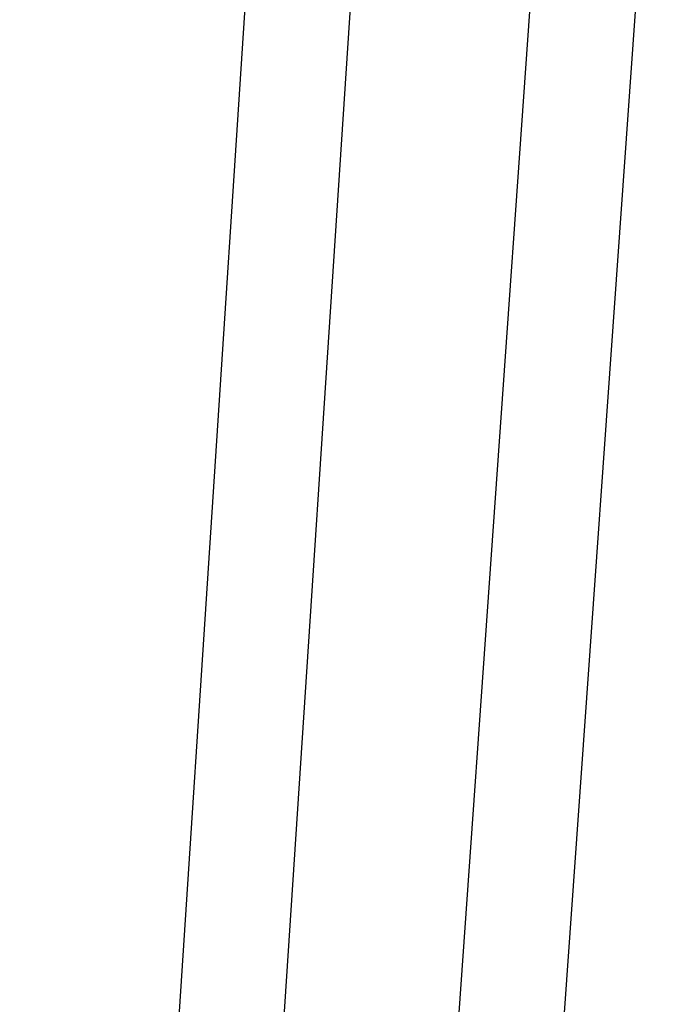
# Model space of a CAD drawing. Units: inches. Extents: x 0 to 204, y 0 to 264.
# Drawn here: x 108 to 113, y 156 to 163 of the extents above; entities that cross this region are included whole.
import ezdxf

# ---------------------------------------------------------------- set-up
doc = ezdxf.new("R2010")
doc.units = ezdxf.units.IN
doc.header["$MEASUREMENT"] = 0
doc.layers.get('0').update_dxf_attribs({"color": 10})

# ---------------------------------------------------------------- blocks, each defined once
blk = doc.blocks.new('LIDO-LOVE-PLN')
for p, q in [((-26.246, 8.7604), (-27.4263, -9.2265)), ((-26.6779, -9.2756), (-25.5041, 8.6129)), ((-25.2986, -7.0207), (-24.4514, 4.9467)), ((-24.5505, -7.0737), (-23.7033, 4.8938))]:
    blk.add_line(p, q)

msp = doc.modelspace()

# ---------------------------------------------------------------- linework, layer by layer
at = {"lineweight": 18, "invisible_edges": 15}
for points in [[(108.06469, 164.11419, 14.94277), (108.07302, 163.61346, 14.80581), (108.2042, 162.64651, 15.04552)], [(108.17375, 163.78683, 15.0799), (108.06469, 164.11419, 14.94277), (108.2042, 162.64651, 15.04552)], [(108.35428, 163.84179, 14.44424), (108.45737, 162.42559, 14.47667), (108.20058, 163.5605, 14.53889)], [(108.5098, 163.86915, 15.17682), (108.32708, 163.49847, 15.17033), (108.60637, 162.45651, 15.2105)], [(108.45737, 162.42559, 14.47667), (108.35428, 163.84179, 14.44424), (108.59224, 162.55714, 14.47242)], [(108.58683, 163.50073, 14.46767), (108.59224, 162.55714, 14.47242), (108.35428, 163.84179, 14.44424)], [(108.5098, 163.86915, 15.17682), (108.60637, 162.45651, 15.2105), (108.70136, 163.60802, 15.09514)], [(108.2042, 162.64651, 15.04552), (108.27501, 162.90626, 15.13352), (108.17375, 163.78683, 15.0799)], [(108.32708, 163.49847, 15.17033), (108.17375, 163.78683, 15.0799), (108.27501, 162.90626, 15.13352)], [(108.70808, 162.68916, 14.51716), (108.58683, 163.50073, 14.46767), (108.70962, 163.6254, 14.54705)], [(108.799, 162.0558, 15.14151), (108.70136, 163.60802, 15.09514), (108.60637, 162.45651, 15.2105)], [(108.82209, 163.18225, 14.98037), (108.70136, 163.60802, 15.09514), (108.799, 162.0558, 15.14151)], [(108.82806, 162.68114, 14.63137), (108.70808, 162.68916, 14.51716), (108.70962, 163.6254, 14.54705)], [(108.82806, 162.68114, 14.63137), (108.70962, 163.6254, 14.54705), (108.79386, 163.64194, 14.67285)], [(108.82806, 162.68114, 14.63137), (108.79386, 163.64194, 14.67285), (108.89034, 162.68759, 14.84262)], [(108.14071, 163.12686, 14.6738), (108.20058, 163.5605, 14.53889), (108.32242, 162.00938, 14.56442)], [(108.32242, 162.00938, 14.56442), (108.20058, 163.5605, 14.53889), (108.45737, 162.42559, 14.47667)], [(108.32708, 163.49847, 15.17033), (108.27501, 162.90626, 15.13352), (108.40099, 162.61157, 15.19491)], [(108.40099, 162.61157, 15.19491), (108.60637, 162.45651, 15.2105), (108.32708, 163.49847, 15.17033)], [(108.70808, 162.68916, 14.51716), (108.59224, 162.55714, 14.47242), (108.58683, 163.50073, 14.46767)], [(108.19126, 162.23483, 14.72612), (108.14071, 163.12686, 14.6738), (108.32242, 162.00938, 14.56442)], [(108.19126, 162.23483, 14.72612), (108.14234, 162.63435, 14.83017), (108.14071, 163.12686, 14.6738)], [(108.89783, 162.29012, 14.96924), (108.82209, 163.18225, 14.98037), (108.799, 162.0558, 15.14151)], [(108.89783, 162.29012, 14.96924), (108.89034, 162.68759, 14.84262), (108.82209, 163.18225, 14.98037)], [(108.2042, 162.64651, 15.04552), (108.30759, 161.75962, 15.11693), (108.27501, 162.90626, 15.13352)], [(108.40099, 162.61157, 15.19491), (108.27501, 162.90626, 15.13352), (108.42225, 161.76586, 15.19874)], [(108.42225, 161.76586, 15.19874), (108.27501, 162.90626, 15.13352), (108.30759, 161.75962, 15.11693)], [(108.2042, 162.64651, 15.04552), (108.14234, 162.63435, 14.83017), (108.23355, 161.73246, 14.99863)], [(108.2042, 162.64651, 15.04552), (108.23355, 161.73246, 14.99863), (108.30759, 161.75962, 15.11693)], [(108.73714, 161.77204, 14.51906), (108.59224, 162.55714, 14.47242), (108.70808, 162.68916, 14.51716)], [(108.73714, 161.77204, 14.51906), (108.70808, 162.68916, 14.51716), (108.85096, 161.78672, 14.60067)], [(108.82806, 162.68114, 14.63137), (108.85096, 161.78672, 14.60067), (108.70808, 162.68916, 14.51716)], [(108.82806, 162.68114, 14.63137), (108.89034, 162.68759, 14.84262), (108.92758, 161.77539, 14.71969)], [(108.92758, 161.77539, 14.71969), (108.85096, 161.78672, 14.60067), (108.82806, 162.68114, 14.63137)], [(108.42225, 161.76586, 15.19874), (108.53543, 161.92886, 15.22878), (108.40099, 162.61157, 15.19491)], [(108.60637, 162.45651, 15.2105), (108.40099, 162.61157, 15.19491), (108.53543, 161.92886, 15.22878)], [(108.45737, 162.42559, 14.47667), (108.59224, 162.55714, 14.47242), (108.59312, 161.62791, 14.4869)], [(108.73714, 161.77204, 14.51906), (108.59312, 161.62791, 14.4869), (108.59224, 162.55714, 14.47242)], [(108.45737, 162.42559, 14.47667), (108.49112, 161.26948, 14.51603), (108.32242, 162.00938, 14.56442)], [(108.45737, 162.42559, 14.47667), (108.59312, 161.62791, 14.4869), (108.49112, 161.26948, 14.51603)], [(108.53543, 161.92886, 15.22878), (108.64804, 161.04491, 15.24958), (108.60637, 162.45651, 15.2105)], [(108.799, 162.0558, 15.14151), (108.60637, 162.45651, 15.2105), (108.7841, 161.11885, 15.21312)], [(108.64804, 161.04491, 15.24958), (108.7841, 161.11885, 15.21312), (108.60637, 162.45651, 15.2105)], [(108.94672, 161.4034, 15.02373), (108.89783, 162.29012, 14.96924), (108.799, 162.0558, 15.14151)], [(108.94672, 161.4034, 15.02373), (108.95966, 161.70847, 14.86698), (108.89783, 162.29012, 14.96924)], [(108.26779, 161.34822, 14.71174), (108.21166, 161.65524, 14.85454), (108.19126, 162.23483, 14.72612)], [(108.26779, 161.34822, 14.71174), (108.19126, 162.23483, 14.72612), (108.32242, 162.00938, 14.56442)], [(108.26779, 161.34822, 14.71174), (108.32242, 162.00938, 14.56442), (108.38789, 160.67467, 14.62064)], [(108.32242, 162.00938, 14.56442), (108.49112, 161.26948, 14.51603), (108.38789, 160.67467, 14.62064)], [(108.7841, 161.11885, 15.21312), (108.92208, 160.7239, 15.14477), (108.799, 162.0558, 15.14151)], [(108.94672, 161.4034, 15.02373), (108.799, 162.0558, 15.14151), (108.92208, 160.7239, 15.14477)], [(108.42225, 161.76586, 15.19874), (108.52996, 161.00888, 15.2358), (108.53543, 161.92886, 15.22878)], [(108.64804, 161.04491, 15.24958), (108.53543, 161.92886, 15.22878), (108.52996, 161.00888, 15.2358)], [(108.85556, 160.86708, 14.56984), (108.73714, 161.77204, 14.51906), (108.85096, 161.78672, 14.60067)], [(108.92758, 161.77539, 14.71969), (108.95533, 160.86897, 14.6705), (108.85096, 161.78672, 14.60067)], [(108.95533, 160.86897, 14.6705), (108.85556, 160.86708, 14.56984), (108.85096, 161.78672, 14.60067)], [(108.23355, 161.73246, 14.99863), (108.33357, 160.83445, 15.08784), (108.30759, 161.75962, 15.11693)], [(108.23355, 161.73246, 14.99863), (108.33866, 160.13582, 15.0121), (108.33357, 160.83445, 15.08784)], [(108.33866, 160.13582, 15.0121), (108.23355, 161.73246, 14.99863), (108.28131, 160.67135, 14.87414)], [(108.43242, 160.85148, 15.18823), (108.42225, 161.76586, 15.19874), (108.30759, 161.75962, 15.11693)], [(108.33357, 160.83445, 15.08784), (108.43242, 160.85148, 15.18823), (108.30759, 161.75962, 15.11693)], [(108.43242, 160.85148, 15.18823), (108.52996, 161.00888, 15.2358), (108.42225, 161.76586, 15.19874)], [(108.59312, 161.62791, 14.4869), (108.73714, 161.77204, 14.51906), (108.66299, 160.64583, 14.50857)], [(108.85556, 160.86708, 14.56984), (108.66299, 160.64583, 14.50857), (108.73714, 161.77204, 14.51906)], [(109.04835, 160.18185, 14.77633), (108.92758, 161.77539, 14.71969), (109.02932, 160.72457, 14.88659)], [(109.04835, 160.18185, 14.77633), (108.95533, 160.86897, 14.6705), (108.92758, 161.77539, 14.71969)], [(108.49112, 161.26948, 14.51603), (108.59312, 161.62791, 14.4869), (108.66299, 160.64583, 14.50857)], [(108.92208, 160.7239, 15.14477), (109.03305, 160.26933, 15.03465), (108.94672, 161.4034, 15.02373)], [(109.03305, 160.26933, 15.03465), (109.02932, 160.72457, 14.88659), (108.94672, 161.4034, 15.02373)], [(108.38789, 160.67467, 14.62064), (108.34188, 160.21594, 14.75046), (108.26779, 161.34822, 14.71174)], [(108.34188, 160.21594, 14.75046), (108.28131, 160.67135, 14.87414), (108.26779, 161.34822, 14.71174)], [(108.38789, 160.67467, 14.62064), (108.49112, 161.26948, 14.51603), (108.57151, 160.06315, 14.54407)], [(108.66299, 160.64583, 14.50857), (108.57151, 160.06315, 14.54407), (108.49112, 161.26948, 14.51603)], [(108.7841, 161.11885, 15.21312), (108.64804, 161.04491, 15.24958), (108.8341, 160.09468, 15.24489)], [(108.92208, 160.7239, 15.14477), (108.7841, 161.11885, 15.21312), (108.8341, 160.09468, 15.24489)], [(108.52996, 161.00888, 15.2358), (108.43242, 160.85148, 15.18823), (108.56617, 160.05639, 15.2459)], [(108.723, 159.75915, 15.27774), (108.64804, 161.04491, 15.24958), (108.52996, 161.00888, 15.2358)], [(108.52996, 161.00888, 15.2358), (108.56617, 160.05639, 15.2459), (108.723, 159.75915, 15.27774)], [(108.723, 159.75915, 15.27774), (108.8341, 160.09468, 15.24489), (108.64804, 161.04491, 15.24958)], [(108.95533, 160.86897, 14.6705), (108.99535, 159.72335, 14.6439), (108.85556, 160.86708, 14.56984)], [(108.95533, 160.86897, 14.6705), (109.04835, 160.18185, 14.77633), (108.99535, 159.72335, 14.6439)], [(108.33357, 160.83445, 15.08784), (108.45531, 159.6946, 15.16354), (108.43242, 160.85148, 15.18823)], [(108.33357, 160.83445, 15.08784), (108.33866, 160.13582, 15.0121), (108.45531, 159.6946, 15.16354)], [(108.56617, 160.05639, 15.2459), (108.43242, 160.85148, 15.18823), (108.45531, 159.6946, 15.16354)], [(108.85556, 160.86708, 14.56984), (108.83492, 160.06182, 14.54666), (108.66299, 160.64583, 14.50857)], [(108.83492, 160.06182, 14.54666), (108.85556, 160.86708, 14.56984), (108.99535, 159.72335, 14.6439)], [(108.38789, 160.67467, 14.62064), (108.46166, 159.55631, 14.65026), (108.34188, 160.21594, 14.75046)], [(108.38789, 160.67467, 14.62064), (108.57151, 160.06315, 14.54407), (108.46166, 159.55631, 14.65026)], [(108.8341, 160.09468, 15.24489), (109.00716, 159.60427, 15.16268), (108.92208, 160.7239, 15.14477)], [(108.92208, 160.7239, 15.14477), (109.00716, 159.60427, 15.16268), (109.03305, 160.26933, 15.03465)], [(108.66299, 160.64583, 14.50857), (108.73843, 159.65791, 14.52985), (108.57151, 160.06315, 14.54407)], [(108.73843, 159.65791, 14.52985), (108.66299, 160.64583, 14.50857), (108.83492, 160.06182, 14.54666)], [(109.03305, 160.26933, 15.03465), (109.00716, 159.60427, 15.16268), (109.11547, 159.14934, 15.05049)], [(109.09897, 159.74067, 14.90619), (109.03305, 160.26933, 15.03465), (109.11547, 159.14934, 15.05049)], [(108.35097, 159.68746, 14.89374), (108.34188, 160.21594, 14.75046), (108.41815, 159.09748, 14.78139)], [(108.34188, 160.21594, 14.75046), (108.46166, 159.55631, 14.65026), (108.41815, 159.09748, 14.78139)], [(109.1142, 159.18796, 14.78454), (108.99535, 159.72335, 14.6439), (109.04835, 160.18185, 14.77633)], [(109.1142, 159.18796, 14.78454), (109.04835, 160.18185, 14.77633), (109.09897, 159.74067, 14.90619)], [(108.41343, 159.14259, 15.04568), (108.33866, 160.13582, 15.0121), (108.35097, 159.68746, 14.89374)], [(108.41343, 159.14259, 15.04568), (108.45531, 159.6946, 15.16354), (108.33866, 160.13582, 15.0121)], [(108.45531, 159.6946, 15.16354), (108.70666, 158.66311, 15.28854), (108.56617, 160.05639, 15.2459)], [(108.57151, 160.06315, 14.54407), (108.59303, 158.8613, 14.59923), (108.46166, 159.55631, 14.65026)], [(108.56617, 160.05639, 15.2459), (108.70666, 158.66311, 15.28854), (108.723, 159.75915, 15.27774)], [(108.72486, 158.81253, 14.55296), (108.59303, 158.8613, 14.59923), (108.57151, 160.06315, 14.54407)], [(108.72486, 158.81253, 14.55296), (108.57151, 160.06315, 14.54407), (108.73843, 159.65791, 14.52985)], [(108.85111, 158.83503, 15.29145), (108.8341, 160.09468, 15.24489), (108.723, 159.75915, 15.27774)], [(108.83492, 160.06182, 14.54666), (108.93075, 158.75908, 14.57538), (108.73843, 159.65791, 14.52985)], [(109.00716, 159.60427, 15.16268), (108.8341, 160.09468, 15.24489), (108.97496, 158.89971, 15.24282)], [(108.85111, 158.83503, 15.29145), (108.97496, 158.89971, 15.24282), (108.8341, 160.09468, 15.24489)], [(108.93075, 158.75908, 14.57538), (108.83492, 160.06182, 14.54666), (108.99535, 159.72335, 14.6439)], [(108.85111, 158.83503, 15.29145), (108.723, 159.75915, 15.27774), (108.70666, 158.66311, 15.28854)], [(108.41343, 159.14259, 15.04568), (108.52478, 158.48756, 15.17087), (108.45531, 159.6946, 15.16354)], [(108.70666, 158.66311, 15.28854), (108.45531, 159.6946, 15.16354), (108.52478, 158.48756, 15.17087)], [(109.09657, 158.51932, 14.68667), (108.93075, 158.75908, 14.57538), (108.99535, 159.72335, 14.6439)], [(109.1142, 159.18796, 14.78454), (109.09657, 158.51932, 14.68667), (108.99535, 159.72335, 14.6439)], [(108.72486, 158.81253, 14.55296), (108.73843, 159.65791, 14.52985), (108.93075, 158.75908, 14.57538)], [(108.97496, 158.89971, 15.24282), (109.09861, 158.49104, 15.17152), (109.00716, 159.60427, 15.16268)], [(109.09861, 158.49104, 15.17152), (109.11547, 159.14934, 15.05049), (109.00716, 159.60427, 15.16268)], [(108.52783, 158.44385, 14.68749), (108.41815, 159.09748, 14.78139), (108.46166, 159.55631, 14.65026)], [(108.59303, 158.8613, 14.59923), (108.52783, 158.44385, 14.68749), (108.46166, 159.55631, 14.65026)], [(109.09657, 158.51932, 14.68667), (109.1142, 159.18796, 14.78454), (109.19434, 158.05473, 14.80748)], [(109.1142, 159.18796, 14.78454), (109.16863, 158.75677, 14.92579), (109.19434, 158.05473, 14.80748)], [(108.52478, 158.48756, 15.17087), (108.41343, 159.14259, 15.04568), (108.49377, 158.0093, 15.06917)], [(108.41343, 159.14259, 15.04568), (108.42062, 158.70356, 14.91334), (108.49377, 158.0093, 15.06917)], [(109.11547, 159.14934, 15.05049), (109.09861, 158.49104, 15.17152), (109.19295, 158.04438, 15.07498)], [(109.11547, 159.14934, 15.05049), (109.19295, 158.04438, 15.07498), (109.16863, 158.75677, 14.92579)], [(108.41815, 159.09748, 14.78139), (108.49699, 157.99319, 14.80227), (108.42062, 158.70356, 14.91334)], [(108.41815, 159.09748, 14.78139), (108.52783, 158.44385, 14.68749), (108.49699, 157.99319, 14.80227)], [(108.52783, 158.44385, 14.68749), (108.59303, 158.8613, 14.59923), (108.65671, 157.8873, 14.62219)], [(108.65671, 157.8873, 14.62219), (108.59303, 158.8613, 14.59923), (108.72486, 158.81253, 14.55296)], [(108.70666, 158.66311, 15.28854), (108.92205, 157.85086, 15.31119), (108.85111, 158.83503, 15.29145)], [(109.0491, 157.92602, 15.25949), (108.97496, 158.89971, 15.24282), (108.85111, 158.83503, 15.29145)], [(108.92205, 157.85086, 15.31119), (109.0491, 157.92602, 15.25949), (108.85111, 158.83503, 15.29145)], [(109.09861, 158.49104, 15.17152), (108.97496, 158.89971, 15.24282), (109.0491, 157.92602, 15.25949)], [(108.79329, 157.82835, 14.57315), (108.65671, 157.8873, 14.62219), (108.72486, 158.81253, 14.55296)], [(108.72486, 158.81253, 14.55296), (108.9531, 157.5392, 14.58077), (108.79329, 157.82835, 14.57315)], [(108.9531, 157.5392, 14.58077), (108.72486, 158.81253, 14.55296), (108.93075, 158.75908, 14.57538)], [(109.08397, 157.41067, 14.63126), (108.9531, 157.5392, 14.58077), (108.93075, 158.75908, 14.57538)], [(109.08397, 157.41067, 14.63126), (108.93075, 158.75908, 14.57538), (109.09657, 158.51932, 14.68667)], [(108.52478, 158.48756, 15.17087), (108.65483, 157.88326, 15.25837), (108.70666, 158.66311, 15.28854)], [(108.70666, 158.66311, 15.28854), (108.65483, 157.88326, 15.25837), (108.80458, 157.542, 15.31546)], [(108.92205, 157.85086, 15.31119), (108.70666, 158.66311, 15.28854), (108.80458, 157.542, 15.31546)], [(108.5938, 157.40254, 15.18305), (108.52478, 158.48756, 15.17087), (108.49377, 158.0093, 15.06917)], [(108.52478, 158.48756, 15.17087), (108.5938, 157.40254, 15.18305), (108.65483, 157.88326, 15.25837)], [(109.09861, 158.49104, 15.17152), (109.0491, 157.92602, 15.25949), (109.17417, 157.49605, 15.18527)], [(109.09657, 158.51932, 14.68667), (109.18108, 157.4358, 14.71798), (109.08397, 157.41067, 14.63126)], [(109.18108, 157.4358, 14.71798), (109.09657, 158.51932, 14.68667), (109.19434, 158.05473, 14.80748)], [(109.09861, 158.49104, 15.17152), (109.17417, 157.49605, 15.18527), (109.19295, 158.04438, 15.07498)], [(108.52783, 158.44385, 14.68749), (108.59313, 157.44798, 14.71378), (108.49699, 157.99319, 14.80227)], [(108.52783, 158.44385, 14.68749), (108.65671, 157.8873, 14.62219), (108.59313, 157.44798, 14.71378)], [(108.49028, 157.71967, 14.93295), (108.59704, 156.60892, 15.10726), (108.49377, 158.0093, 15.06917)], [(108.5938, 157.40254, 15.18305), (108.49377, 158.0093, 15.06917), (108.59704, 156.60892, 15.10726)], [(108.6235, 156.54391, 14.78078), (108.55991, 156.73613, 14.95254), (108.49699, 157.99319, 14.80227)], [(108.6235, 156.54391, 14.78078), (108.49699, 157.99319, 14.80227), (108.59313, 157.44798, 14.71378)], [(109.27162, 156.59569, 15.15332), (109.19295, 158.04438, 15.07498), (109.17417, 157.49605, 15.18527)], [(109.18108, 157.4358, 14.71798), (109.19434, 158.05473, 14.80748), (109.28942, 156.65333, 14.82447)], [(109.27162, 156.59569, 15.15332), (109.30791, 156.78933, 14.96499), (109.19295, 158.04438, 15.07498)], [(109.23828, 157.77287, 14.94539), (109.28942, 156.65333, 14.82447), (109.19434, 158.05473, 14.80748)], [(108.92205, 157.85086, 15.31119), (109.05294, 157.02963, 15.30677), (109.0491, 157.92602, 15.25949)], [(109.05294, 157.02963, 15.30677), (109.18104, 156.70737, 15.25066), (109.0491, 157.92602, 15.25949)], [(109.18104, 156.70737, 15.25066), (109.17417, 157.49605, 15.18527), (109.0491, 157.92602, 15.25949)], [(108.6976, 156.66458, 14.67898), (108.59313, 157.44798, 14.71378), (108.65671, 157.8873, 14.62219)], [(108.65483, 157.88326, 15.25837), (108.5938, 157.40254, 15.18305), (108.71807, 156.5096, 15.26143)], [(108.80458, 157.542, 15.31546), (108.65483, 157.88326, 15.25837), (108.71807, 156.5096, 15.26143)], [(108.77934, 156.99788, 14.61014), (108.6976, 156.66458, 14.67898), (108.65671, 157.8873, 14.62219)], [(108.79329, 157.82835, 14.57315), (108.77934, 156.99788, 14.61014), (108.65671, 157.8873, 14.62219)], [(108.93807, 156.92797, 15.33485), (108.92205, 157.85086, 15.31119), (108.80458, 157.542, 15.31546)], [(108.93807, 156.92797, 15.33485), (109.05294, 157.02963, 15.30677), (108.92205, 157.85086, 15.31119)], [(108.90745, 156.91234, 14.5857), (108.77934, 156.99788, 14.61014), (108.79329, 157.82835, 14.57315)], [(108.90745, 156.91234, 14.5857), (108.79329, 157.82835, 14.57315), (108.9531, 157.5392, 14.58077)], [(108.80458, 157.542, 15.31546), (108.71807, 156.5096, 15.26143), (108.85726, 156.50707, 15.33074)], [(108.93807, 156.92797, 15.33485), (108.80458, 157.542, 15.31546), (108.85726, 156.50707, 15.33074)], [(108.90745, 156.91234, 14.5857), (108.9531, 157.5392, 14.58077), (109.04672, 156.50749, 14.60572)], [(108.9531, 157.5392, 14.58077), (109.08397, 157.41067, 14.63126), (109.04672, 156.50749, 14.60572)], [(108.6976, 156.66458, 14.67898), (108.6235, 156.54391, 14.78078), (108.59313, 157.44798, 14.71378)], [(109.18108, 157.4358, 14.71798), (109.184, 156.53204, 14.67452), (109.08397, 157.41067, 14.63126)], [(109.18104, 156.70737, 15.25066), (109.27162, 156.59569, 15.15332), (109.17417, 157.49605, 15.18527)], [(109.184, 156.53204, 14.67452), (109.18108, 157.4358, 14.71798), (109.28942, 156.65333, 14.82447)], [(108.71807, 156.5096, 15.26143), (108.5938, 157.40254, 15.18305), (108.59704, 156.60892, 15.10726)], [(109.04672, 156.50749, 14.60572), (109.08397, 157.41067, 14.63126), (109.184, 156.53204, 14.67452)], [(109.05294, 157.02963, 15.30677), (108.93807, 156.92797, 15.33485), (109.09313, 155.80983, 15.34491)], [(109.05294, 157.02963, 15.30677), (109.09313, 155.80983, 15.34491), (109.18104, 156.70737, 15.25066)], [(108.77934, 156.99788, 14.61014), (108.91142, 155.78427, 14.61843), (108.6976, 156.66458, 14.67898)], [(108.77934, 156.99788, 14.61014), (108.90745, 156.91234, 14.5857), (108.91142, 155.78427, 14.61843)], [(108.93807, 156.92797, 15.33485), (108.85726, 156.50707, 15.33074), (109.09313, 155.80983, 15.34491)], [(108.90745, 156.91234, 14.5857), (109.04672, 156.50749, 14.60572), (108.91142, 155.78427, 14.61843)], [(108.6976, 156.66458, 14.67898), (108.80303, 155.44931, 14.68671), (108.6235, 156.54391, 14.78078)], [(108.80303, 155.44931, 14.68671), (108.6976, 156.66458, 14.67898), (108.91142, 155.78427, 14.61843)], [(109.24779, 155.49132, 15.28878), (109.18104, 156.70737, 15.25066), (109.09313, 155.80983, 15.34491)], [(109.18104, 156.70737, 15.25066), (109.24779, 155.49132, 15.28878), (109.27162, 156.59569, 15.15332)], [(109.28942, 156.65333, 14.82447), (109.34275, 155.25146, 14.76878), (109.184, 156.53204, 14.67452)], [(109.28942, 156.65333, 14.82447), (109.39701, 155.3126, 14.88577), (109.34275, 155.25146, 14.76878)], [(109.28942, 156.65333, 14.82447), (109.37754, 155.80578, 14.98458), (109.39701, 155.3126, 14.88577)], [(108.59704, 156.60892, 15.10726), (108.67945, 155.26567, 15.09639), (108.74151, 155.21669, 15.2154)], [(108.59704, 156.60892, 15.10726), (108.74151, 155.21669, 15.2154), (108.71807, 156.5096, 15.26143)], [(108.59704, 156.60892, 15.10726), (108.62954, 155.75259, 14.97214), (108.67945, 155.26567, 15.09639)], [(109.24779, 155.49132, 15.28878), (109.39821, 155.0704, 15.14472), (109.27162, 156.59569, 15.15332)], [(109.37754, 155.80578, 14.98458), (109.27162, 156.59569, 15.15332), (109.39821, 155.0704, 15.14472)], [(108.62954, 155.75259, 14.97214), (108.6235, 156.54391, 14.78078), (108.71303, 155.01669, 14.84643)], [(108.80303, 155.44931, 14.68671), (108.71303, 155.01669, 14.84643), (108.6235, 156.54391, 14.78078)], [(109.18912, 155.69427, 14.65477), (109.04672, 156.50749, 14.60572), (109.184, 156.53204, 14.67452)], [(109.184, 156.53204, 14.67452), (109.34275, 155.25146, 14.76878), (109.18912, 155.69427, 14.65477)], [(108.71807, 156.5096, 15.26143), (108.74151, 155.21669, 15.2154), (108.83093, 155.68053, 15.31264)], [(108.83093, 155.68053, 15.31264), (108.85726, 156.50707, 15.33074), (108.71807, 156.5096, 15.26143)], [(108.85726, 156.50707, 15.33074), (108.83093, 155.68053, 15.31264), (108.96777, 155.50559, 15.35789)], [(108.85726, 156.50707, 15.33074), (108.96777, 155.50559, 15.35789), (109.09313, 155.80983, 15.34491)], [(109.04672, 156.50749, 14.60572), (109.07843, 155.50028, 14.61639), (108.91142, 155.78427, 14.61843)], [(109.04672, 156.50749, 14.60572), (109.18912, 155.69427, 14.65477), (109.07843, 155.50028, 14.61639)]]:
    msp.add_3dface(points, dxfattribs=at)

# ---------------------------------------------------------------- block references
msp.add_blockref('LIDO-LOVE-PLN', (136.29437, 160.1857))

doc.saveas('drawing.dxf')
